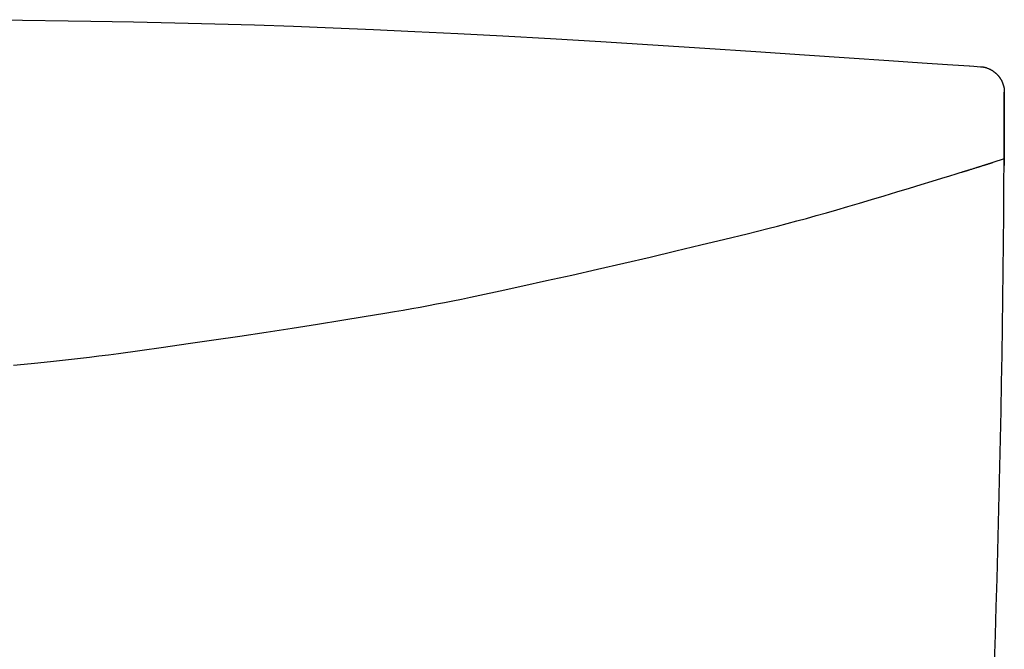
# Model space of a CAD drawing. Extents: x 0 to 2000, y 95 to 2895.
# Drawn here: x 962 to 1020, y 1771 to 1808 of the extents above; entities that cross this region are included whole.
import ezdxf

# ---------------------------------------------------------------- set-up
doc = ezdxf.new("R2010")
doc.units = 0
doc.header["$MEASUREMENT"] = 0
doc.layers.add('便座', color=7, linetype='CONTINUOUS')

msp = doc.modelspace()

# ---------------------------------------------------------------- linework, layer by layer
at = {"layer": '便座', "color": 6, "linetype": 'CONTINUOUS'}
for p, q in [((1019.520545, 1800.178826), (1018.857509, 1799.96781)), ((1019.520308, 1800.178632), (1018.857509, 1799.96781)), ((1019.518355, 1799.786366), (1019.518327, 1799.786366))]:
    msp.add_line(p, q, dxfattribs=at)
at = {"layer": '便座', "color": 6, "linetype": 'CONTINUOUS', "flags": 128}
for points in [[(960.642642, 1808.334598), (965.991542, 1808.252575), (968.496383, 1808.205304), (970.911005, 1808.152655), (973.261815, 1808.093334), (975.57522, 1808.026045), (977.877627, 1807.949496), (980.195444, 1807.862391), (982.555078, 1807.763435), (984.982935, 1807.651335), (987.505424, 1807.524795), (990.148951, 1807.382521), (992.939923, 1807.223219), (995.883838, 1807.047032), (998.92224, 1806.858664), (1001.976146, 1806.664218), (1004.966571, 1806.469795), (1007.814532, 1806.281497), (1010.441044, 1806.105427), (1012.767124, 1805.947686), (1014.713788, 1805.814377), (1016.202052, 1805.711601), (1017.152931, 1805.645461), (1017.487443, 1805.622058)], [(1017.487443, 1805.622056), (1017.737243, 1805.604487), (1018.137319, 1805.576235)], [(1018.137319, 1805.576236), (1018.139575, 1805.576073), (1018.145997, 1805.575591), (1018.156062, 1805.574806), (1018.16925, 1805.573731), (1018.185039, 1805.572381), (1018.202906, 1805.570768), (1018.222332, 1805.568907), (1018.242793, 1805.566813), (1018.26377, 1805.564498), (1018.28474, 1805.561977), (1018.305181, 1805.559265), (1018.324624, 1805.556376), (1018.343178, 1805.553278), (1018.360998, 1805.549938), (1018.378239, 1805.546324), (1018.395054, 1805.542403), (1018.4116, 1805.538143), (1018.428029, 1805.533512), (1018.444496, 1805.528476), (1018.461156, 1805.523005), (1018.478164, 1805.517064), (1018.495673, 1805.510622), (1018.522996, 1805.500031), (1018.551359, 1805.488477), (1018.580334, 1805.476195), (1018.609492, 1805.463418), (1018.638404, 1805.450378), (1018.66664, 1805.43731), (1018.693771, 1805.424447), (1018.719369, 1805.412022), (1018.743004, 1805.400268), (1018.764247, 1805.389419), (1018.782669, 1805.379709), (1018.788082, 1805.376779), (1018.793207, 1805.373957), (1018.798115, 1805.371198), (1018.802872, 1805.368461), (1018.807549, 1805.365702), (1018.812213, 1805.362879), (1018.816933, 1805.359948), (1018.821779, 1805.356866), (1018.826817, 1805.353591), (1018.832118, 1805.35008), (1018.837749, 1805.346289), (1018.850151, 1805.337781), (1018.863868, 1805.328187), (1018.878617, 1805.317715), (1018.89411, 1805.30657), (1018.910066, 1805.29496), (1018.926197, 1805.28309), (1018.942221, 1805.271167), (1018.957852, 1805.259397), (1018.972805, 1805.247987), (1018.986796, 1805.237143), (1018.999541, 1805.227071), (1019.005486, 1805.222285), (1019.011095, 1805.217696), (1019.016434, 1805.213249), (1019.021564, 1805.208888), (1019.02655, 1805.204555), (1019.031455, 1805.200195), (1019.036342, 1805.195751), (1019.041274, 1805.191166), (1019.046316, 1805.186385), (1019.051531, 1805.18135), (1019.056981, 1805.176005), (1019.068516, 1805.164484), (1019.080982, 1805.151792), (1019.094149, 1805.138174), (1019.10779, 1805.123876), (1019.121676, 1805.109144), (1019.135579, 1805.094222), (1019.149271, 1805.079356), (1019.162522, 1805.064792), (1019.175106, 1805.050775), (1019.186793, 1805.037551), (1019.197355, 1805.025365), (1019.202136, 1805.019745), (1019.206633, 1805.014378), (1019.210895, 1805.009197), (1019.214974, 1805.004138), (1019.218921, 1804.999133), (1019.222785, 1804.994117), (1019.226618, 1804.989025), (1019.230471, 1804.983791), (1019.234393, 1804.978349), (1019.238436, 1804.972633), (1019.242651, 1804.966577), (1019.25174, 1804.953258), (1019.261538, 1804.938604), (1019.271856, 1804.922915), (1019.282508, 1804.90649), (1019.293306, 1804.889631), (1019.304061, 1804.872636), (1019.314587, 1804.855807), (1019.324695, 1804.839443), (1019.334198, 1804.823845), (1019.342909, 1804.809314), (1019.350639, 1804.796148), (1019.354145, 1804.790054), (1019.357388, 1804.784317), (1019.360406, 1804.778866), (1019.363239, 1804.773627), (1019.365925, 1804.768528), (1019.368504, 1804.763495), (1019.371014, 1804.758456), (1019.373494, 1804.753337), (1019.375983, 1804.748066), (1019.378519, 1804.74257), (1019.381143, 1804.736775), (1019.389537, 1804.717686), (1019.398824, 1804.69581), (1019.408811, 1804.671572), (1019.419302, 1804.645398), (1019.430103, 1804.617711), (1019.441021, 1804.588935), (1019.451861, 1804.559497), (1019.462428, 1804.52982), (1019.47253, 1804.500328), (1019.481971, 1804.471447), (1019.490557, 1804.443601), (1019.495831, 1804.425393), (1019.500639, 1804.407708), (1019.505002, 1804.390392), (1019.508939, 1804.373292), (1019.512471, 1804.356252), (1019.515619, 1804.339119), (1019.518404, 1804.321739), (1019.520845, 1804.303958), (1019.522964, 1804.285622), (1019.52478, 1804.266575), (1019.526315, 1804.246666), (1019.527579, 1804.226037), (1019.52861, 1804.204924), (1019.529433, 1804.183843), (1019.530069, 1804.163309), (1019.530544, 1804.14384), (1019.530881, 1804.12595), (1019.531103, 1804.110156), (1019.531235, 1804.096974), (1019.5313, 1804.086919), (1019.531321, 1804.080507), (1019.531323, 1804.078256)], [(1019.53104, 1804.078576), (1019.531025, 1804.061466), (1019.530979, 1804.012646), (1019.530904, 1803.935878), (1019.530801, 1803.834924), (1019.530671, 1803.713546), (1019.530515, 1803.575506), (1019.530334, 1803.424567), (1019.53013, 1803.264491), (1019.529903, 1803.09904), (1019.529655, 1802.931977), (1019.529386, 1802.767064), (1019.529097, 1802.607256), (1019.528786, 1802.452286), (1019.52845, 1802.301077), (1019.528084, 1802.152556), (1019.527687, 1802.005648), (1019.527254, 1801.859277), (1019.526783, 1801.712369), (1019.526271, 1801.563848), (1019.525714, 1801.412641), (1019.525109, 1801.257671), (1019.524453, 1801.097864), (1019.523747, 1800.932952), (1019.523008, 1800.76589), (1019.522257, 1800.600441), (1019.521515, 1800.440367), (1019.520803, 1800.28943), (1019.520143, 1800.151392), (1019.519556, 1800.030015), (1019.519062, 1799.929061), (1019.518683, 1799.852294), (1019.51844, 1799.803475), (1019.518355, 1799.786365)], [(1017.02447, 1799.394028), (1017.027273, 1799.394894), (1017.035236, 1799.397358), (1017.047693, 1799.401212), (1017.063979, 1799.40625), (1017.083428, 1799.412268), (1017.105372, 1799.419059), (1017.129147, 1799.426417), (1017.154086, 1799.434136), (1017.179523, 1799.442011), (1017.204792, 1799.449836), (1017.229227, 1799.457405), (1017.251426, 1799.464284), (1017.272454, 1799.470802), (1017.292522, 1799.477026), (1017.311845, 1799.483022), (1017.330633, 1799.488856), (1017.349101, 1799.494593), (1017.36746, 1799.500299), (1017.385924, 1799.50604), (1017.404704, 1799.511883), (1017.424013, 1799.517893), (1017.444064, 1799.524136), (1017.484966, 1799.536876), (1017.528653, 1799.550488), (1017.574402, 1799.564749), (1017.621492, 1799.579432), (1017.669204, 1799.594314), (1017.716815, 1799.609168), (1017.763604, 1799.62377), (1017.808851, 1799.637895), (1017.851834, 1799.651317), (1017.891832, 1799.663813), (1017.928124, 1799.675156), (1017.943152, 1799.679856), (1017.957454, 1799.68433), (1017.971207, 1799.688634), (1017.984589, 1799.692823), (1017.997777, 1799.696954), (1018.010948, 1799.701081), (1018.024281, 1799.705261), (1018.037951, 1799.709548), (1018.052138, 1799.713999), (1018.067018, 1799.718668), (1018.082768, 1799.723613), (1018.11298, 1799.733099), (1018.145834, 1799.743417), (1018.180702, 1799.754371), (1018.216958, 1799.765764), (1018.253977, 1799.777398), (1018.291131, 1799.789078), (1018.327795, 1799.800605), (1018.363342, 1799.811785), (1018.397146, 1799.822419), (1018.428581, 1799.832311), (1018.457019, 1799.841264), (1018.467648, 1799.844612), (1018.477805, 1799.847812), (1018.487619, 1799.850905), (1018.497222, 1799.853932), (1018.506744, 1799.856935), (1018.516315, 1799.859954), (1018.526067, 1799.863031), (1018.53613, 1799.866207), (1018.546634, 1799.869523), (1018.557709, 1799.87302), (1018.569488, 1799.87674), (1018.588615, 1799.882781), (1018.609238, 1799.889295), (1018.630981, 1799.896164), (1018.653467, 1799.903268), (1018.676318, 1799.910489), (1018.699159, 1799.917707), (1018.721613, 1799.924805), (1018.743302, 1799.931661), (1018.76385, 1799.938159), (1018.782881, 1799.944178), (1018.800017, 1799.9496), (1018.804831, 1799.951124), (1018.809459, 1799.952589), (1018.813927, 1799.954003), (1018.818262, 1799.955376), (1018.822489, 1799.956715), (1018.826637, 1799.958028), (1018.83073, 1799.959325), (1018.834795, 1799.960613), (1018.83886, 1799.9619), (1018.84295, 1799.963196), (1018.847091, 1799.964508), (1018.848488, 1799.96495), (1018.849869, 1799.965387), (1018.851209, 1799.965812), (1018.852484, 1799.966216), (1018.853669, 1799.966591), (1018.85474, 1799.96693), (1018.855671, 1799.967225), (1018.856438, 1799.967468), (1018.857017, 1799.967651), (1018.857382, 1799.967767), (1018.857509, 1799.967807)], [(961.469056, 1788.086402), (962.093038, 1788.143732), (962.684395, 1788.199991), (963.249601, 1788.255872), (963.795132, 1788.312064), (964.327462, 1788.36926), (964.853067, 1788.428152), (965.378421, 1788.489429), (965.909999, 1788.553785), (966.454276, 1788.62191), (967.017728, 1788.694496), (967.606828, 1788.772233), (968.873026, 1788.944092), (970.242972, 1789.135533), (971.692334, 1789.342844), (973.196779, 1789.562307), (974.731975, 1789.790209), (976.27359, 1790.022834), (977.797291, 1790.256468), (979.278746, 1790.487394), (980.693621, 1790.711899), (982.017586, 1790.926267), (983.226307, 1791.126782), (983.781279, 1791.22094), (984.307638, 1791.311897), (984.811649, 1791.400842), (985.299577, 1791.488964), (985.777688, 1791.577452), (986.252246, 1791.667495), (986.729518, 1791.760282), (987.215768, 1791.857003), (987.717261, 1791.958845), (988.240264, 1792.066999), (988.79104, 1792.182652), (989.990331, 1792.4391), (991.30323, 1792.725232), (992.706859, 1793.035894), (994.178343, 1793.365929), (995.694803, 1793.710183), (997.233364, 1794.0635), (998.771148, 1794.420727), (1000.28528, 1794.776706), (1001.752882, 1795.126283), (1003.151077, 1795.464304), (1004.45699, 1795.785612), (1005.071289, 1795.93919), (1005.663073, 1796.089105), (1006.238767, 1796.23719), (1006.804795, 1796.385275), (1007.367582, 1796.535193), (1007.933553, 1796.688777), (1008.509132, 1796.847857), (1009.100744, 1797.014268), (1009.714813, 1797.189839), (1010.357764, 1797.376405), (1011.036023, 1797.575796), (1011.754764, 1797.789426), (1012.496345, 1798.011721), (1013.241529, 1798.236569), (1013.971081, 1798.457857), (1014.665767, 1798.669472), (1015.306352, 1798.865301), (1015.873599, 1799.039233), (1016.348275, 1799.185154), (1016.711145, 1799.296951), (1016.942972, 1799.368512), (1017.024522, 1799.393724)]]:
    msp.add_lwpolyline(points, dxfattribs=at)
at = {"layer": '便座', "color": 6, "linetype": 'CONTINUOUS'}
msp.add_ellipse((-20.915951, 1805.199108), major_axis=(1040.448465, 0), ratio=0.996195, start_param=6.176950484, end_param=6.278341556, dxfattribs=at)
for points in [[(1017.487443, 1805.622058), (1017.491671, 1805.621761), (1017.495405, 1805.612632), (1017.498644, 1805.594666)], [(1019.520545, 1800.178826), (1019.526581, 1801.478629), (1019.530174, 1802.778439), (1019.531323, 1804.078256)]]:
    msp.add_open_spline(points, degree=3, dxfattribs=at)

doc.saveas('drawing.dxf')
